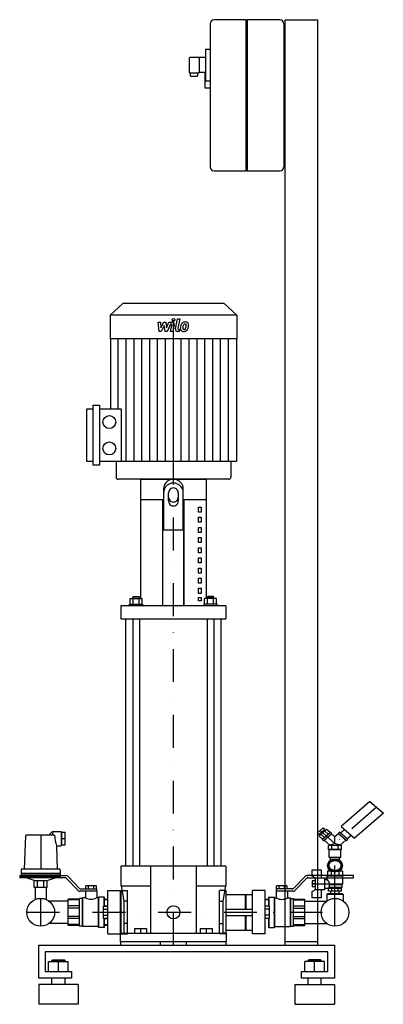
# Model space of a CAD drawing. Extents: x -254 to 300, y 0 to 1498.
import ezdxf

# ---------------------------------------------------------------- set-up
doc = ezdxf.new("R2010")
doc.units = 0
doc.header["$LTSCALE"] = 100
doc.header["$MEASUREMENT"] = 0
doc.linetypes.add('DASHDOT', pattern=[1, 0.5, -0.25, 0, -0.25])
doc.layers.get('0').update_dxf_attribs({"color": 124})
doc.layers.add('CP_AXIS', color=143, linetype='DASHDOT')
doc.layers.add('CP_DETAL', color=33, linetype='Continuous')

msp = doc.modelspace()

# ---------------------------------------------------------------- linework, layer by layer
at = {"extrusion": (0, 1, 0)}
for p, q in [((91, 1498), (42, 1498)), ((91, 1268), (91, 1498)), ((142, 1498), (92.5, 1498)), ((92.5, 1498), (92.5, 1268)), ((150, 1498), (200, 1498)), ((150, 90), (150, 1498)), ((36, 1492), (36, 1274)), ((91, 1497.5), (92.5, 1497.5)), ((148, 1492), (150, 1492)), ((148, 1492), (148, 1274)), ((4, 1439.5), (4, 1418)), ((29, 1440.5), (5, 1440.5)), ((19, 1440.5), (19, 1418)), ((29, 1453), (36, 1453)), ((29, 1453), (29, 1405)), ((148, 1448), (150, 1448)), ((5, 1417), (18, 1417)), ((5.5, 1417), (5.5, 1413)), ((6.5, 1412), (16, 1412)), ((17, 1413), (17, 1417)), ((29, 1417.5), (18.9, 1417.5)), ((28, 1417.5), (28, 1394.5)), ((28, 1394.5), (36, 1394.5)), ((29, 1405), (36, 1405)), ((150, 1318), (148, 1318)), ((42, 1268), (91, 1268)), ((91, 1268.5), (92.5, 1268.5)), ((92.5, 1268), (142, 1268)), ((-97.2, 1066), (-116.5, 1048.7)), ((57.2, 1066), (-97.2, 1066)), ((57.2, 1066), (76.5, 1048.7)), ((76.5, 1048.7), (-116.5, 1048.7)), ((-116.5, 1048.7), (-116.5, 1012.6)), ((76.5, 1048.7), (76.5, 1012.6)), ((76.5, 1012.6), (-116.5, 1012.6)), ((-115.9, 1012.6), (-115.9, 905.8)), ((75.9, 1012.6), (75.9, 825.7)), ((-152, 825.7), (-152, 905.8)), ((-152, 905.8), (-142.1, 905.8)), ((-142.1, 820.2), (-142.1, 911.3)), ((-142.1, 911.3), (-132.3, 911.3)), ((-132.3, 911.3), (-132.3, 820.2)), ((-132.3, 905.8), (-99.4, 905.8)), ((-142.1, 825.7), (-152, 825.7)), ((75.9, 825.7), (-132.3, 825.7)), ((-107.3, 825.7), (-107.3, 801.7)), ((67.3, 825.7), (67.3, 801.7)), ((-132.3, 820.2), (-142.1, 820.2)), ((-70, 799), (-70, 617.2)), ((30, 799), (30, 617.2)), ((-35, 784.1), (-35, 721.7)), ((-5, 721.7), (-5, 784.1)), ((-70, 768.1), (-35, 768.1)), ((-70, 768.1), (-35, 768.1)), ((-36, 606.3), (-36, 768.1)), ((-36, 606.3), (-36, 768.1)), ((-27.5, 765.8), (-27.5, 778.2)), ((-12.5, 778.2), (-12.5, 765.8)), ((-5, 768.1), (30, 768.1)), ((-5, 768.1), (30, 768.1)), ((-4, 768.1), (-4, 606.3)), ((-4, 606.3), (-4, 768.1)), ((18.3, 756.5), (22.2, 756.5)), ((18.3, 748.8), (18.3, 756.5)), ((22.2, 756.5), (22.2, 748.8)), ((22.2, 748.8), (18.3, 748.8)), ((18.3, 741.1), (22.2, 741.1)), ((18.3, 733.3), (18.3, 741.1)), ((22.2, 741.1), (22.2, 733.3)), ((-35, 721.7), (-5, 721.7)), ((22.2, 733.3), (18.3, 733.3)), ((18.3, 725.6), (22.2, 725.6)), ((18.3, 717.9), (18.3, 725.6)), ((22.2, 725.6), (22.2, 717.9)), ((22.2, 717.9), (18.3, 717.9)), ((18.3, 710.2), (22.2, 710.2)), ((18.3, 702.4), (18.3, 710.2)), ((22.2, 710.2), (22.2, 702.4)), ((22.2, 702.4), (18.3, 702.4)), ((18.3, 694.7), (22.2, 694.7)), ((18.3, 687), (18.3, 694.7)), ((22.2, 694.7), (22.2, 687)), ((22.2, 687), (18.3, 687)), ((18.3, 679.2), (22.2, 679.2)), ((18.3, 671.5), (18.3, 679.2)), ((22.2, 679.2), (22.2, 671.5)), ((22.2, 671.5), (18.3, 671.5)), ((18.3, 663.8), (22.2, 663.8)), ((18.3, 656.1), (18.3, 663.8)), ((22.2, 663.8), (22.2, 656.1)), ((22.2, 656.1), (18.3, 656.1)), ((18.3, 648.3), (22.2, 648.3)), ((18.3, 640.6), (18.3, 648.3)), ((22.2, 648.3), (22.2, 640.6)), ((22.2, 640.6), (18.3, 640.6)), ((18.3, 632.9), (22.2, 632.9)), ((18.3, 625.2), (18.3, 632.9)), ((22.2, 632.9), (22.2, 625.2)), ((-85.8, 608.8), (-85.8, 617.2)), ((-85.8, 617.2), (-67.3, 617.2)), ((-80.6, 620.2), (-81.6, 619.2)), ((-71.6, 619.2), (-81.6, 619.2)), ((-81.6, 617.2), (-81.6, 619.2)), ((-81.2, 608.8), (-81.2, 617.2)), ((-80.6, 620.2), (-72.6, 620.2)), ((-72.6, 620.2), (-71.6, 619.2)), ((-71.9, 608.8), (-71.9, 617.2)), ((-71.6, 617.2), (-71.6, 619.2)), ((-67.3, 608.8), (-67.3, 617.2)), ((22.2, 625.2), (18.3, 625.2)), ((18.3, 618.8), (22.2, 618.8)), ((18.3, 613.8), (18.3, 618.8)), ((22.2, 618.8), (22.2, 613.8)), ((27.3, 608.8), (27.3, 617.2)), ((45.8, 617.2), (27.3, 617.2)), ((32.6, 620.2), (31.6, 619.2)), ((31.6, 619.2), (41.6, 619.2)), ((31.6, 617.2), (31.6, 619.2)), ((31.9, 608.8), (31.9, 617.2)), ((40.6, 620.2), (32.6, 620.2)), ((40.6, 620.2), (41.6, 619.2)), ((41.2, 608.8), (41.2, 617.2)), ((41.6, 617.2), (41.6, 619.2)), ((45.8, 608.8), (45.8, 617.2)), ((-100, 606.3), (-100, 586.3)), ((-86.6, 608.8), (-66.6, 608.8)), ((-86.6, 606.3), (-86.6, 608.8)), ((-66.6, 606.3), (-66.6, 608.8)), ((22.2, 613.8), (18.3, 613.8)), ((46.6, 608.8), (26.6, 608.8)), ((26.6, 606.3), (26.6, 608.8)), ((46.6, 606.3), (46.6, 608.8)), ((60, 606.3), (60, 586.3)), ((-92.5, 210), (-92.5, 586.3)), ((-81.6, 586.3), (-81.6, 210)), ((-71.6, 586.3), (-71.6, 210)), ((31.6, 586.3), (31.6, 210)), ((41.6, 586.3), (41.6, 210)), ((52.5, 210), (52.5, 586.3)), ((279.1, 308.6), (235.2, 270.6)), ((279.1, 308.6), (299.6, 290.9)), ((299.6, 290.9), (255.7, 252.8)), ((235.2, 270.6), (255.7, 252.8)), ((-245.3, 256.3), (-247, 205.8)), ((-201.7, 257.3), (-244.3, 257.3)), ((-209.5, 257.3), (-204, 263)), ((-204, 263), (-204, 257.3)), ((-204, 263), (-191, 263)), ((-191, 263), (-191, 241.3)), ((-191, 261.5), (-190, 261.5)), ((-190, 262), (-185, 262)), ((-190, 242.4), (-190, 262)), ((-185, 242.4), (-185, 262)), ((208.2, 268.3), (199, 260.3)), ((199, 260.3), (201.6, 258.1)), ((210.8, 266), (201.6, 258.1)), ((201.9, 255.9), (213.3, 265.8)), ((207.2, 251.3), (201.9, 255.9)), ((203, 259.3), (204.4, 258.1)), ((210, 253.7), (204.7, 258.3)), ((206.5, 250.7), (219.3, 261.7)), ((208.2, 268.3), (210.8, 266)), ((208.6, 248.9), (221.4, 259.9)), ((209.4, 264.8), (210.8, 263.6)), ((215.8, 258.7), (210.4, 263.3)), ((218.6, 261.2), (213.3, 265.8)), ((221.4, 259.9), (219.3, 261.7)), ((226, 254.7), (220.7, 259.3)), ((231.3, 259.3), (226, 254.7)), ((226, 244.9), (226, 254.7)), ((232.7, 261.7), (230.6, 259.9)), ((243.4, 248.9), (230.6, 259.9)), ((245.5, 250.7), (232.7, 261.7)), ((234.2, 260.5), (240.5, 266)), ((244.1, 251.9), (250.4, 257.4)), ((-198.2, 241.3), (-197, 205.8)), ((-198.2, 241.3), (-191, 241.3)), ((-191, 242.9), (-190, 242.9)), ((-190, 252.2), (-185, 252.2)), ((-190, 242.4), (-185, 242.4)), ((208.6, 248.9), (206.5, 250.7)), ((218, 242), (209.3, 249.5)), ((235.8, 241.4), (216.2, 241.4)), ((216.2, 235.3), (216.2, 241.4)), ((226, 244.9), (218, 242)), ((218, 242), (218, 241.4)), ((221.1, 235.3), (221.1, 241.4)), ((234, 242), (226, 244.9)), ((230.9, 235.3), (230.9, 241.4)), ((242.7, 249.5), (234, 242)), ((235.8, 235.3), (235.8, 241.4)), ((245.5, 250.7), (243.4, 248.9)), ((235.8, 235.3), (216.2, 235.3)), ((217.5, 235.3), (217, 234.9)), ((235, 234.9), (217, 234.9)), ((217, 223.8), (217, 234.9)), ((234.5, 235.3), (235, 234.9)), ((235, 223.8), (235, 234.9)), ((-100, 210), (-100, 180)), ((-55, 210), (-55, 108)), ((15, 108), (15, 210)), ((60, 210), (60, 180)), ((217, 223.8), (235, 223.8)), ((217.5, 223.3), (217, 223.8)), ((217, 215.6), (221.5, 217.9)), ((217, 211.1), (217, 215.6)), ((217, 206.6), (217, 211.1)), ((217.5, 223.3), (234.5, 223.3)), ((219.2, 219.2), (219.2, 223.3)), ((221.5, 217.9), (226, 220.1)), ((226, 220.1), (230.5, 217.9)), ((230.5, 217.9), (235, 215.6)), ((232.8, 219.2), (232.8, 223.3)), ((234.5, 223.3), (235, 223.8)), ((235, 215.6), (235, 211.1)), ((235, 211.1), (235, 206.6)), ((-254, 196), (-254, 192.5)), ((-254, 196), (-183.8, 196)), ((-251.5, 204.7), (-251.5, 199)), ((-192.5, 199), (-251.5, 199)), ((-251, 198.5), (-251.5, 199)), ((-251, 198.5), (-251.5, 198)), ((-192.5, 198), (-251.5, 198)), ((-251.5, 198), (-251.5, 194.4)), ((-193, 198.5), (-251, 198.5)), ((-193.5, 205.8), (-250.5, 205.8)), ((-193, 198.5), (-192.5, 199)), ((-193, 198.5), (-192.5, 198)), ((-192.5, 204.7), (-192.5, 199)), ((-192.5, 198), (-192.5, 194.4)), ((-180.9, 194.8), (-162.7, 176.1)), ((162.7, 176.1), (180.9, 194.8)), ((183.8, 196), (184.4, 196)), ((254, 196), (183.8, 196)), ((191, 204.5), (205, 204.5)), ((191, 194.9), (191, 204.5)), ((196, 192.4), (191, 194.9)), ((205, 204.5), (205, 192.4)), ((214, 195.4), (238, 195.4)), ((214, 189.8), (214, 195.4)), ((220.5, 202.4), (214.5, 202.4)), ((214.5, 202.4), (214.5, 195.4)), ((221.5, 204.4), (217, 206.6)), ((219.2, 202.4), (219.2, 203.1)), ((220.2, 202.4), (220.2, 195.4)), ((226, 202.1), (221.5, 204.4)), ((230.5, 204.4), (226, 202.1)), ((235, 206.6), (230.5, 204.4)), ((237.5, 202.4), (231.5, 202.4)), ((231.8, 202.4), (231.8, 195.4)), ((232.8, 202.4), (232.8, 203.1)), ((237.5, 202.4), (237.5, 195.4)), ((238, 183.3), (238, 195.4)), ((254, 192.5), (254, 196)), ((-184.4, 192.5), (-254, 192.5)), ((-193.5, 193.4), (-250.5, 193.4)), ((-231.8, 188.3), (-247, 193.4)), ((-231.8, 177.5), (-231.8, 188.3)), ((-226.9, 177.5), (-226.9, 188.3)), ((-217.1, 177.5), (-217.1, 188.3)), ((-212.2, 188.3), (-197, 193.4)), ((-212.2, 177.5), (-212.2, 188.3)), ((-164.8, 173.2), (-183, 191.9)), ((-153.3, 175.5), (-153.3, 180.5)), ((-137.2, 180.5), (-153.3, 180.5)), ((-149.3, 175.5), (-149.3, 180.5)), ((-141.2, 175.5), (-141.2, 180.5)), ((-137.2, 175.5), (-137.2, 180.5)), ((137.1, 175.5), (137.1, 180.5)), ((153.2, 180.5), (137.1, 180.5)), ((141.2, 175.5), (141.2, 180.5)), ((149.2, 175.5), (149.2, 180.5)), ((153.2, 175.5), (153.2, 180.5)), ((183, 191.9), (164.8, 173.2)), ((184.4, 192.5), (254, 192.5)), ((191, 188.1), (191, 178.5)), ((196, 188.1), (191, 188.1)), ((196, 183.3), (191, 183.3)), ((196, 192.4), (196, 174.2)), ((196, 192.4), (210, 192.4)), ((210, 192.4), (210, 174.2)), ((217.8, 183.3), (238, 183.3)), ((217.9, 182.4), (237, 182.4)), ((237, 182.4), (238, 183.3)), ((237, 178.1), (237, 182.4)), ((-212.2, 177.5), (-231.8, 177.5)), ((-230.4, 177.5), (-230.4, 159.4)), ((-213.6, 177.5), (-213.6, 159.4)), ((-136.3, 172), (-162, 172)), ((-161.3, 175.5), (-136.3, 175.5)), ((-153.7, 172), (-153.7, 161.8)), ((-136.8, 172), (-136.8, 161.8)), ((-136.3, 172), (-136.3, 175.5)), ((-119.9, 107), (-119.9, 173)), ((-119.9, 173), (-100.5, 173)), ((-100.5, 107), (-100.5, 173)), ((-100, 172), (-100.5, 172)), ((-100, 173), (-100, 107)), ((-100, 173), (-90, 173)), ((-90, 107), (-90, 173)), ((50, 107), (50, 173)), ((60, 173), (50, 173)), ((60, 173), (60, 107)), ((60, 167), (89.4, 167)), ((89.4, 167), (89.4, 145)), ((89.9, 166.5), (89.4, 167)), ((89.9, 166.5), (90.3, 167)), ((89.9, 166.5), (89.9, 145)), ((90.3, 167), (90.3, 145)), ((90.3, 167), (99.8, 167)), ((99.8, 172), (100.3, 172)), ((100.3, 107), (100.3, 173)), ((119.7, 173), (100.3, 173)), ((119.7, 107), (119.7, 173)), ((161.3, 175.5), (136.2, 175.5)), ((136.2, 175.5), (136.2, 172)), ((161.9, 172), (136.2, 172)), ((136.7, 172), (136.7, 161.8)), ((153.6, 172), (153.6, 161.8)), ((196, 178.5), (191, 178.5)), ((191, 171.7), (196, 174.2)), ((191, 162), (191, 171.7)), ((210, 174.2), (196, 174.2)), ((205, 174.2), (205, 162)), ((210, 176.8), (216.5, 176.8)), ((214.5, 168.1), (213.5, 167.2)), ((238.5, 167.2), (213.5, 167.2)), ((213.5, 167.2), (213.5, 161.2)), ((237.5, 168.1), (214.5, 168.1)), ((235.8, 176.4), (216.2, 176.4)), ((216.2, 172), (216.2, 176.4)), ((235.8, 172), (216.2, 172)), ((217, 176.4), (216.5, 176.8)), ((217.2, 178.1), (237, 178.1)), ((219.5, 168.1), (219.5, 172)), ((221.1, 172), (221.1, 176.4)), ((230.9, 172), (230.9, 176.4)), ((232.5, 168.1), (232.5, 172)), ((235, 176.4), (237, 178.1)), ((235.8, 172), (235.8, 176.4)), ((237.5, 168.1), (238.5, 167.2)), ((238.5, 167.2), (238.5, 161.2)), ((-180, 156.8), (-209.1, 156.8)), ((-162.8, 160), (-180, 160)), ((-162.8, 158.7), (-180, 158.7)), ((-158.6, 161), (-162.8, 161)), ((-158.6, 161.3), (-158.1, 161.8)), ((-158.6, 118.7), (-158.6, 161.3)), ((-158.1, 118.2), (-158.1, 161.8)), ((-153.7, 161.8), (-158.1, 161.8)), ((-133.8, 161.8), (-136.8, 161.8)), ((-133.8, 162.7), (-133.3, 163.2)), ((-133.8, 117.3), (-133.8, 162.7)), ((-133.3, 116.8), (-133.3, 163.2)), ((-125.3, 163.2), (-133.3, 163.2)), ((-125.3, 149.2), (-125.3, 163.2)), ((-124.8, 162.7), (-125.3, 163.2)), ((-124.8, 149.2), (-124.8, 162.7)), ((-124.8, 160), (-119.9, 160)), ((-119.9, 158.7), (-124.8, 158.7)), ((119.7, 160), (124.7, 160)), ((124.7, 158.7), (119.7, 158.7)), ((124.7, 162.7), (125.2, 163.2)), ((124.7, 162.7), (124.7, 149.2)), ((125.2, 163.2), (125.2, 149.2)), ((125.2, 163.2), (133.2, 163.2)), ((133.2, 163.2), (133.2, 116.8)), ((133.7, 162.7), (133.2, 163.2)), ((133.7, 162.7), (133.7, 117.3)), ((133.7, 161.8), (136.7, 161.8)), ((153.6, 161.8), (158, 161.8)), ((158, 161.8), (158, 118.2)), ((158.5, 161.3), (158, 161.8)), ((158.5, 161.3), (158.5, 118.7)), ((158.5, 161), (162.8, 161)), ((162.8, 160), (180, 160)), ((162.8, 158.7), (180, 158.7)), ((180, 156.8), (213.1, 156.8)), ((205, 162), (191, 162)), ((-162.8, 149.6), (-180, 149.6)), ((-162.8, 146.4), (-180, 146.4)), ((-126.2, 130.8), (-126.2, 149.2)), ((-126.2, 149.2), (-119.9, 149.2)), ((-126.2, 144.6), (-119.9, 144.6)), ((-126.2, 135.4), (-119.9, 135.4)), ((-124.8, 149.6), (-119.9, 149.6)), ((60, 145), (100.3, 145)), ((60, 135), (100.3, 135)), ((89.4, 135), (89.4, 113)), ((89.9, 135), (89.9, 113.5)), ((90.3, 135), (90.3, 113)), ((100.3, 145), (99.8, 145)), ((100.3, 135), (99.8, 135)), ((119.7, 149.6), (124.7, 149.6)), ((126.1, 149.2), (119.7, 149.2)), ((126.1, 144.6), (119.7, 144.6)), ((126.1, 135.4), (119.7, 135.4)), ((126.1, 130.8), (126.1, 149.2)), ((162.8, 149.6), (180, 149.6)), ((162.8, 146.4), (180, 146.4)), ((-180, 123.1), (-209.1, 123.1)), ((-162.8, 133.6), (-180, 133.6)), ((-162.8, 130.4), (-180, 130.4)), ((-162.8, 121.3), (-180, 121.3)), ((-162.8, 120), (-180, 120)), ((-126.2, 130.8), (-119.9, 130.8)), ((-125.3, 116.8), (-125.3, 130.8)), ((-124.8, 117.3), (-124.8, 130.8)), ((-119.9, 130.4), (-124.8, 130.4)), ((-124.8, 121.3), (-119.9, 121.3)), ((-119.9, 120), (-124.8, 120)), ((126.1, 130.8), (119.7, 130.8)), ((124.7, 130.8), (124.7, 117.3)), ((125.2, 130.8), (125.2, 116.8)), ((162.8, 133.6), (180, 133.6)), ((162.8, 130.4), (180, 130.4)), ((162.8, 121.3), (180, 121.3)), ((162.8, 120), (180, 120)), ((180, 123.1), (213.1, 123.1)), ((-158.6, 119), (-162.8, 119)), ((-158.6, 118.7), (-158.1, 118.2)), ((-133.8, 118.2), (-158.1, 118.2)), ((-133.8, 117.3), (-133.3, 116.8)), ((-125.3, 116.8), (-133.3, 116.8)), ((-124.8, 117.3), (-125.3, 116.8)), ((-119.9, 107), (-100.5, 107)), ((-101, 108), (61, 108)), ((-101, 108), (-101, 95)), ((-79, 115.5), (-79, 108)), ((-79, 115.5), (-61, 115.5)), ((-79, 115.5), (-79, 108)), ((-79, 115.5), (-61, 115.5)), ((-70, 115.5), (-70, 108)), ((-70, 115.5), (-70, 108)), ((-61, 115.5), (-61, 108)), ((-61, 115.5), (-61, 108)), ((21, 115.5), (21, 108)), ((21, 115.5), (30, 115.5)), ((21, 115.5), (21, 108)), ((21, 115.5), (30, 115.5)), ((30, 115.5), (39, 115.5)), ((30, 115.5), (30, 108)), ((30, 115.5), (39, 115.5)), ((30, 115.5), (30, 108)), ((39, 115.5), (39, 108)), ((39, 115.5), (39, 108)), ((60, 113), (89.4, 113)), ((61, 95), (61, 108)), ((89.9, 113.5), (89.4, 113)), ((89.9, 113.5), (90.3, 113)), ((90.3, 113), (99.8, 113)), ((119.7, 107), (100.3, 107)), ((124.7, 117.3), (125.2, 116.8)), ((125.2, 116.8), (133.2, 116.8)), ((133.7, 117.3), (133.2, 116.8)), ((133.7, 118.2), (158, 118.2)), ((158.5, 118.7), (158, 118.2)), ((158.5, 119), (162.8, 119)), ((-225, 40), (-225, 90)), ((-225, 90), (225, 90)), ((-99.9, 90), (-99.9, 95)), ((-40, 95), (-40, 90)), ((0, 90), (0, 95)), ((59.9, 95), (59.9, 90)), ((200, 95), (150, 95)), ((150, 90), (200, 90)), ((225, 90), (225, 40)), ((-215, 80), (-215, 50)), ((215, 80), (-215, 80)), ((215, 50), (215, 80)), ((-210, 50), (-210, 64.9)), ((-210, 64.9), (-180, 64.9)), ((-204, 67.9), (-205, 66.9)), ((-185, 66.9), (-205, 66.9)), ((-205, 64.9), (-205, 66.9)), ((-204, 67.9), (-186, 67.9)), ((-195, 50), (-195, 64.9)), ((-186, 67.9), (-185, 66.9)), ((-185, 64.9), (-185, 66.9)), ((-180, 50), (-180, 64.9)), ((180, 50), (180, 64.9)), ((210, 64.9), (180, 64.9)), ((186, 67.9), (185, 66.9)), ((185, 66.9), (205, 66.9)), ((185, 64.9), (185, 66.9)), ((204, 67.9), (186, 67.9)), ((195, 50), (195, 64.9)), ((204, 67.9), (205, 66.9)), ((205, 64.9), (205, 66.9)), ((210, 50), (210, 64.9)), ((-215, 50), (-175, 50)), ((-175, 50), (-175, 40)), ((175, 50), (215, 50)), ((175, 40), (175, 50)), ((-175, 40), (-225, 40)), ((-165, 30), (-225, 30)), ((-205, 30), (-205, 40)), ((-185, 30), (-185, 40)), ((165, 30), (225, 30)), ((225, 40), (175, 40)), ((185, 30), (185, 40)), ((205, 30), (205, 40)), ((-165, 0), (-225, 0)), ((165, 0), (225, 0))]:
    msp.add_line(p, q, dxfattribs=at)
for p, q in [((200, 90), (200, 1498)), ((148, 1274), (150, 1274)), ((-99.4, 905.8), (-99.4, 825.7)), ((64.3, 799), (-104.3, 799)), ((-70, 799), (30, 799)), ((60, 606.3), (-100, 606.3)), ((-100, 586.3), (60, 586.3)), ((60, 210), (-100, 210)), ((-231.8, 188.3), (-212.2, 188.3)), ((-100, 180), (-55, 180)), ((-94.9, 156.8), (-98.9, 180)), ((15, 180), (60, 180)), ((56, 156.8), (60, 180)), ((99.8, 172), (99.8, 145)), ((-180, 120), (-180, 160)), ((-162.8, 119), (-162.8, 161)), ((-94.9, 108), (-94.9, 156.8)), ((-90, 156.8), (-94.9, 156.8)), ((50, 156.8), (56, 156.8)), ((56, 108), (56, 156.8)), ((162.8, 119), (162.8, 161)), ((180, 120), (180, 160)), ((213.5, 161.2), (213.5, 157.1)), ((238.5, 161.2), (238.5, 157.1)), ((99.8, 135), (99.8, 108)), ((-90, 123.1), (-94.9, 123.1)), ((50, 123.1), (56, 123.1)), ((-100, 107), (-90, 107)), ((60, 107), (50, 107)), ((61, 108), (56, 108)), ((61, 95), (-101, 95)), ((-99.9, 90), (59.9, 90)), ((-225, 30), (-225, 0)), ((-165, 30), (-165, 0)), ((165, 30), (165, 0)), ((225, 30), (225, 0))]:
    msp.add_line(p, q)
at = {"extrusion": (0, -1, 0)}
for p, q in [((210, 189.8), (214, 189.8)), ((-100, 108), (-100.5, 108)), ((99.8, 108), (100.3, 108))]:
    msp.add_line(p, q, dxfattribs=at)
for centre, radius in [((-117.5, 885.8), 9.86), ((-117.5, 845.7), 9.86), ((-222, 140), 21.2), ((-20, 140), 10), ((226, 140), 21.2)]:
    msp.add_circle(centre, radius)
for centre, radius, start, end in [((42, 1492), 6, 90, 180), ((142, 1492), 6, 0, 90), ((5, 1439.5), 1, 90, 180), ((5, 1418), 1, 180, 270), ((6.5, 1413), 1, 180, 270), ((16, 1413), 1, 270, 0), ((18, 1418), 1, 270, 0), ((42, 1274), 6, 180, 270), ((142, 1274), 6, 270, 0), ((-183.8, 192), 4, 44.4, 90), ((183.8, 192), 4, 90, 135.6), ((-184.4, 190.5), 2, 44.4, 90), ((184.4, 190.5), 2, 90, 135.6)]:
    msp.add_arc(centre, radius, start, end)
for centre, major_axis, ratio, start_param, end_param in [((-104.3, 801.7), (-3.05, 0), 0.895821, 0, 1.570796), ((-20, 767), (0, 32), 0.647158, 0.001794, 0.622289), ((-20, 767), (0, 32), 0.647158, -0.622289, -0.001794), ((64.3, 801.7), (-3.05, 0), 0.895821, 1.570796, 3.141593), ((-27.1, 783.5), (0, 12.2), 0.647158, 0.669783, 1.519039), ((-27.1, 777.6), (0, 12.2), 0.647158, 0.669783, 1.519039), ((-20, 761.1), (0, 32), 0.647158, 0.001794, 0.622289), ((-23.7, 778), (0, 5.83), 0.647158, 0.701723, 1.534666), ((-20.1, 770.6), (0, 15.1), 0.647158, -0.011177, 0.671022), ((-20, 761.1), (0, 32), 0.647158, -0.622289, -0.001794), ((-19.9, 770.6), (0, 15.1), 0.647158, -0.671022, 0.011177), ((-16.3, 778), (0, 5.83), 0.647158, -1.534666, -0.701723), ((-12.9, 783.5), (0, 12.2), 0.647158, -1.519039, -0.669783), ((-12.9, 777.6), (0, 12.2), 0.647158, -1.519039, -0.669783), ((-23.7, 771.9), (0, 5.83), 0.647158, 1.606927, 2.439869), ((-23.7, 766), (0, 5.83), 0.647158, 1.606927, 2.439869), ((-20.1, 779.2), (0, 15.1), 0.647158, 2.470571, 3.152769), ((-19.9, 779.2), (0, 15.1), 0.647158, 3.130416, 3.812615), ((-16.3, 771.9), (0, 5.83), 0.647158, 3.843316, 4.676258), ((-16.3, 766), (0, 5.83), 0.647158, 3.843316, 4.676258), ((-20.1, 773.3), (0, 15.1), 0.647158, 2.470571, 3.152769), ((-19.9, 773.3), (0, 15.1), 0.647158, 3.130416, 3.812615), ((-244.3, 256.3), (0, 1.03), 0.969458, 0, 1.53589), ((-201.6, 256.5), (0, 0.855), 0.969458, 4.712389, 6.368899), ((-151.5, 257.7), (0, 50.8), 0.969458, 1.595004, 1.898547), ((226, 211.1), (10, 0), 0.867085, 2.690566, 3.592619), ((226, 211.1), (10, 0), 0.867085, 1.643368, 2.545422), ((226, 211.1), (-10, 0), 0.867085, 3.737763, 4.639817), ((226, 211.1), (10, 0), 0.867085, 0, 0.451027), ((226, 211.1), (-10, 0), 0.867085, 2.690566, 3.141593), ((-250.5, 204.7), (0, 1.03), 0.969458, 0, 1.570796), ((-193.5, 204.7), (0, 1.03), 0.969458, 4.712389, 6.283185), ((226, 211.1), (10, 0), 0.867085, 3.737763, 4.639817), ((226, 211.1), (-10, 0), 0.867085, 1.643368, 2.545422), ((-250.5, 194.4), (0, 1.03), 0.969458, 1.570796, 3.141593), ((-193.5, 194.4), (0, 1.03), 0.969458, 3.141593, 4.712389), ((205.2, 181.8), (12.7, 0), 0.867085, -0.475052, 0.80535), ((-162, 176), (0, 4), 0.992556, 2.345723, 3.141593), ((-161.3, 177.5), (0, 2), 0.992556, 2.345723, 3.141593), ((161.3, 177.5), (0, 2), 0.995025, 3.141593, 3.937463), ((161.9, 176), (0, 4), 0.995025, 3.141593, 3.937463), ((-145.3, 180.7), (0, 20.7), 0.992556, 2.719151, 3.141593), ((-145.3, 180.7), (0, 20.7), 0.992556, 3.141593, 3.564034), ((145.2, 177.5), (0, 17.9), 0.995025, 2.645859, 3.141593), ((145.2, 177.5), (0, 17.9), 0.995025, 3.141593, 3.637326)]:
    msp.add_ellipse(centre, major_axis=major_axis, ratio=ratio, start_param=start_param, end_param=end_param)
for major_axis in [(11.5, 0), (9, 0)]:
    msp.add_ellipse((226, 211.1), major_axis=major_axis, ratio=0.867085)
at = {"layer": 'CP_AXIS'}
for p, q in [((-20, 90), (-20, 1066)), ((289.3, 299.8), (226, 244.9)), ((-222, 257.3), (-222, 161.2)), ((203.6, 264.3), (226, 244.9)), ((226, 161.2), (226, 244.9)), ((191, 183.3), (226, 183.3)), ((-222, 118.8), (-222, 161.2)), ((226, 118.8), (226, 161.2)), ((-243.2, 140), (247.2, 140))]:
    msp.add_line(p, q, dxfattribs=at)
at = {"layer": 'CP_DETAL'}
for p, q in [((-43.2, 1037.9), (-39.5, 1037.9)), ((-41.7, 1023.8), (-43.2, 1037.9)), ((-39.5, 1037.9), (-39, 1029.2)), ((-39, 1029.2), (-34.4, 1037.9)), ((-34.4, 1037.9), (-31.6, 1037.9)), ((-31.6, 1037.9), (-30.4, 1029.2)), ((-30.4, 1029.2), (-26.9, 1037.9)), ((-24.5, 1035), (-29.6, 1023.8)), ((-26.9, 1037.9), (-22.1, 1038)), ((-23.7, 1035), (-24.5, 1035)), ((-18.8, 1034), (-20.8, 1023.8)), ((-16.8, 1027.8), (-13.8, 1043.1)), ((-13.8, 1043.1), (-10.3, 1043.1)), ((-10.3, 1043.1), (-13.2, 1028.3)), ((-38.6, 1023.8), (-41.7, 1023.8)), ((-33.9, 1032.7), (-38.6, 1023.8)), ((-32.7, 1023.8), (-33.9, 1032.7)), ((-29.6, 1023.8), (-32.7, 1023.8)), ((-24.3, 1023.8), (-22.4, 1033.5)), ((-20.8, 1023.8), (-24.3, 1023.8)), ((-11.4, 1023.8), (-13.5, 1023.8)), ((-11.9, 1026.8), (-10.9, 1026.8)), ((-10.9, 1026.8), (-11.4, 1023.8)), ((-103.9, 905.8), (-103.9, 1012.6)), ((-91.9, 825.7), (-91.9, 1012.6)), ((-79.9, 825.7), (-79.9, 1012.6)), ((-67.9, 825.7), (-67.9, 1012.6)), ((-56, 825.7), (-56, 1012.6)), ((-44, 825.7), (-44, 1012.6)), ((-32, 825.7), (-32, 1012.6)), ((-20, 825.7), (-20, 1012.6)), ((-8, 825.7), (-8, 1012.6)), ((4, 825.7), (4, 1012.6)), ((16, 825.7), (16, 1012.6)), ((27.9, 825.7), (27.9, 1012.6)), ((39.9, 825.7), (39.9, 1012.6)), ((51.9, 825.7), (51.9, 1012.6)), ((63.9, 825.7), (63.9, 1012.6))]:
    msp.add_line(p, q, dxfattribs=at)
msp.add_circle((-19.8, 1041.3), 2.1, dxfattribs=at)
for centre, radius, start, end in [((-23.7, 1033.7), 1.26, 349.1282, 90.0361), ((-22.1, 1034.6), 3.36, 349.1463, 90.1097), ((3.1, 1028.9), 12.4, 153.1115, 171.0742), ((-2.2, 1031.3), 6.61, 130.4936, 150.8647), ((-1.8, 1031.1), 7.04, 89.3287, 131.1984), ((-1.5, 1031.5), 3.81, 132.3225, 168.5446), ((-2.4, 1032.3), 2.6, 88.6944, 130.5967), ((-2.3, 1032.5), 2.38, 69.364, 91.2833), ((-1.4, 1033.2), 4.88, 39.8625, 93.7877), ((-2, 1033.3), 1.56, 38.8919, 68.6227), ((-2.5, 1033.1), 2.12, 358.4755, 35.933), ((-1.1, 1033.8), 4.29, 357.2175, 36.9176), ((-13.5, 1027.1), 3.36, 169.0042, 270), ((-11.9, 1028), 1.26, 169.0041, 270), ((-5.1, 1028), 4.4, 173.443, 216.7902), ((7.4, 1027.5), 16.8, 168.3333, 176.5259), ((-4.9, 1028.3), 4.75, 219.1176, 274.2411), ((-3.6, 1028.7), 2.22, 173.0647, 215.6723), ((6.3, 1028.3), 12.2, 167.8511, 176.8316), ((13.3, 1027.3), 19.3, 165.0104, 169.1866), ((-4.1, 1028.6), 1.79, 220.254, 274.7357), ((-4.5, 1030.8), 7.22, 269.6738, 310.639), ((-4.4, 1033), 6.25, 274.1845, 282.2301), ((-3.8, 1029.4), 2.6, 287.2372, 310.2783), ((-4.3, 1029.8), 3.2, 311.1381, 334.8162), ((-11.2, 1032.7), 10.7, 336.5302, 350.0633), ((-13.9, 1033.4), 13.5, 349.3761, 358.4794), ((-4.4, 1030.6), 7.02, 311.0023, 344.0583), ((-17.6, 1034.8), 20.8, 343.0634, 349.1605), ((-11.1, 1033.9), 14.3, 347.7846, 358.7587)]:
    msp.add_arc(centre, radius, start, end, dxfattribs=at)

doc.saveas('drawing.dxf')
